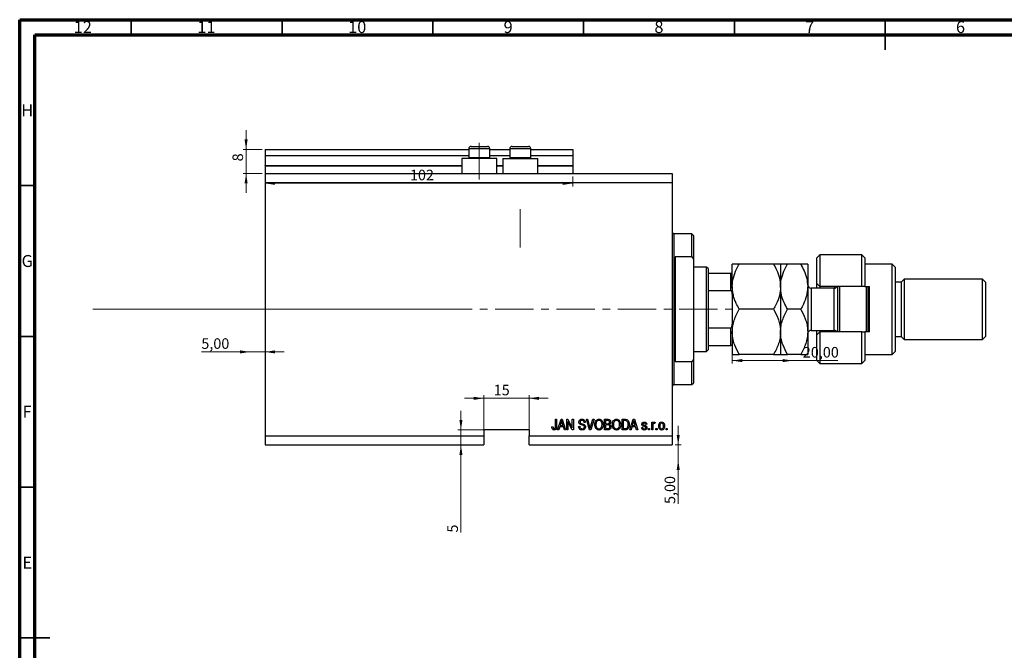
# Model space of a CAD drawing. Units: millimetres. Extents: x 15 to 635, y 5 to 415.
# Drawn here: x 15 to 341, y 206 to 415 of the extents above; entities that cross this region are included whole.
import ezdxf

# ---------------------------------------------------------------- set-up
doc = ezdxf.new("R2010")
doc.units = ezdxf.units.MM
doc.linetypes.add('CENTERX2', pattern=[20.32, 12.7, -2.54, 2.54, -2.54])
doc.styles.add('SLDTEXTSTYLE0', font='TXT', dxfattribs={"width": 0.75})
doc.dimstyles.new('SLDDIMSTYLE0', dxfattribs={"dimtxt": 3.5, "dimasz": 3.302, "dimexe": 0, "dimexo": 0.0625, "dimgap": 0.875, "dimtad": 1, "dimdec": 0, "dimrnd": 1e-09, "dimzin": 12, "dimdsep": 46, "dimtxsty": 'SLDTEXTSTYLE0', "dimsah": 1, "dimcen": 0.09, "dimadec": 0, "dimazin": 3, "dimtfac": 1, "dimtdec": 0, "dimtofl": 0, "dimtmove": 0, "dimatfit": 3, "dimfxl": 1, "dimfrac": 2, "dimtolj": 1, "dimtzin": 12, "dimarcsym": 0})
doc.dimstyles.new('SLDDIMSTYLE3', dxfattribs={"dimtxt": 3.5, "dimasz": 3.302, "dimexe": 0, "dimexo": 0.0625, "dimgap": 0.875, "dimtad": 1, "dimrnd": 1e-09, "dimzin": 12, "dimdsep": 46, "dimtxsty": 'SLDTEXTSTYLE0', "dimsah": 1, "dimcen": 0.09, "dimadec": 0, "dimazin": 3, "dimtfac": 1, "dimtmove": 0, "dimatfit": 0, "dimfxl": 1, "dimfrac": 2, "dimtolj": 1, "dimtzin": 12, "dimarcsym": 0})
doc.dimstyles.new('SLDDIMSTYLE4', dxfattribs={"dimtxt": 3.5, "dimasz": 3.302, "dimexe": 0, "dimexo": 0.0625, "dimgap": 0.875, "dimtad": 1, "dimrnd": 1e-09, "dimzin": 12, "dimdsep": 46, "dimtxsty": 'SLDTEXTSTYLE0', "dimsah": 1, "dimcen": 0.09, "dimadec": 0, "dimazin": 3, "dimtfac": 1, "dimtofl": 0, "dimtmove": 0, "dimatfit": 3, "dimfxl": 1, "dimfrac": 2, "dimtolj": 1, "dimtzin": 12, "dimarcsym": 0})
doc.dimstyles.new('SLDDIMSTYLE5', dxfattribs={"dimtxt": 3.5, "dimasz": 3.302, "dimexe": 0, "dimexo": 0.0625, "dimgap": 0.875, "dimtad": 1, "dimdec": 0, "dimrnd": 1e-09, "dimzin": 12, "dimdsep": 46, "dimtxsty": 'SLDTEXTSTYLE0', "dimsah": 1, "dimcen": 0.09, "dimadec": 0, "dimazin": 3, "dimtfac": 1, "dimtdec": 0, "dimtmove": 0, "dimatfit": 0, "dimfxl": 1, "dimfrac": 2, "dimtolj": 1, "dimtzin": 12, "dimarcsym": 0})

# ---------------------------------------------------------------- blocks, each defined once
blk = doc.blocks.new('_D_8')
at = {"color": 7, "linetype": 'Continuous', "lineweight": 0}
for p, q in [((233.35, 273.99), (233.35, 280.34)), ((232.38, 273.99), (234.35, 273.99)), ((233.35, 268.99), (233.35, 273.99)), ((233.35, 268.99), (233.35, 254.42))]:
    blk.add_line(p, q, dxfattribs=at)
at = {"color": 7, "linetype": 'Continuous', "lineweight": 18}
for points in [[(233.35, 273.99), (233.86, 277.29), (232.85, 277.29)], [(233.35, 268.99), (232.85, 265.69), (233.86, 265.69)]]:
    blk.add_solid(points, dxfattribs=at)
at = {"color": 7, "linetype": 'Continuous', "lineweight": 18, "insert": (228.84, 254.42), "char_height": 3.5, "attachment_point": 1, "rotation": 90, "style": 'SLDTEXTSTYLE0'}
blk.add_mtext('5,00', dxfattribs=at)
blk = doc.blocks.new('_D_9')
at = {"color": 7, "linetype": 'Continuous', "lineweight": 0}
for p, q in [((91.38, 304.84), (75.23, 304.84)), ((91.38, 304.84), (96.38, 304.84)), ((96.38, 304.84), (102.73, 304.84))]:
    blk.add_line(p, q, dxfattribs=at)
at = {"color": 7, "linetype": 'Continuous', "lineweight": 18}
for points in [[(91.38, 304.84), (88.08, 305.35), (88.08, 304.34)], [(96.38, 304.84), (99.68, 304.34), (99.68, 305.35)]]:
    blk.add_solid(points, dxfattribs=at)
at = {"color": 7, "linetype": 'Continuous', "lineweight": 18, "insert": (75.23, 309.36), "char_height": 3.5, "attachment_point": 1, "style": 'SLDTEXTSTYLE0'}
blk.add_mtext('5,00', dxfattribs=at)
blk = doc.blocks.new('_D_10')
at = {"color": 7, "linetype": 'Continuous', "lineweight": 0}
for p, q in [((251.28, 312.99), (251.28, 300.96)), ((271.28, 301.96), (251.28, 301.96)), ((271.28, 301.96), (286.31, 301.96))]:
    blk.add_line(p, q, dxfattribs=at)
at = {"color": 7, "linetype": 'Continuous', "lineweight": 18}
for points in [[(251.28, 301.96), (254.58, 301.45), (254.58, 302.47)], [(271.28, 301.96), (267.98, 302.47), (267.98, 301.45)]]:
    blk.add_solid(points, dxfattribs=at)
at = {"color": 7, "linetype": 'Continuous', "lineweight": 18, "insert": (274.67, 306.47), "char_height": 3.5, "attachment_point": 1, "style": 'SLDTEXTSTYLE0'}
blk.add_mtext('20,00', dxfattribs=at)
blk = doc.blocks.new('_D_11')
at = {"color": 7, "linetype": 'Continuous', "lineweight": 0}
for p, q in [((161.31, 278.99), (161.31, 285.34)), ((168.88, 278.99), (160.31, 278.99)), ((161.31, 278.99), (161.31, 273.99)), ((161.31, 273.99), (161.31, 244.94))]:
    blk.add_line(p, q, dxfattribs=at)
at = {"color": 7, "linetype": 'Continuous', "lineweight": 18}
for points in [[(161.31, 278.99), (161.82, 282.29), (160.8, 282.29)], [(161.31, 273.99), (160.8, 270.69), (161.82, 270.69)]]:
    blk.add_solid(points, dxfattribs=at)
at = {"color": 7, "linetype": 'Continuous', "lineweight": 18, "insert": (156.8, 244.94), "char_height": 3.5, "attachment_point": 1, "rotation": 90, "style": 'SLDTEXTSTYLE0'}
blk.add_mtext('5', dxfattribs=at)
blk = doc.blocks.new('_D_12')
at = {"color": 7, "linetype": 'Continuous', "lineweight": 0}
for p, q in [((168.88, 289.45), (162.53, 289.45)), ((168.88, 277.99), (168.88, 290.45)), ((168.88, 289.45), (183.88, 289.45)), ((183.88, 277.99), (183.88, 290.45)), ((183.88, 289.45), (190.23, 289.45))]:
    blk.add_line(p, q, dxfattribs=at)
at = {"color": 7, "linetype": 'Continuous', "lineweight": 18}
for points in [[(168.88, 289.45), (165.58, 289.96), (165.58, 288.94)], [(183.88, 289.45), (187.18, 288.94), (187.18, 289.96)]]:
    blk.add_solid(points, dxfattribs=at)
at = {"color": 7, "linetype": 'Continuous', "lineweight": 18, "insert": (172.18, 293.96), "char_height": 3.5, "attachment_point": 1, "style": 'SLDTEXTSTYLE0'}
blk.add_mtext('15', dxfattribs=at)
blk = doc.blocks.new('_D_13')
at = {"color": 7, "linetype": 'Continuous', "lineweight": 0}
for p, q in [((90.07, 371.99), (90.07, 378.34)), ((95.38, 371.99), (89.07, 371.99)), ((90.07, 363.99), (90.07, 371.99)), ((95.38, 363.99), (89.07, 363.99)), ((90.07, 363.99), (90.07, 357.64))]:
    blk.add_line(p, q, dxfattribs=at)
at = {"color": 7, "linetype": 'Continuous', "lineweight": 18}
for points in [[(90.07, 371.99), (90.58, 375.29), (89.56, 375.29)], [(90.07, 363.99), (89.56, 360.69), (90.58, 360.69)]]:
    blk.add_solid(points, dxfattribs=at)
at = {"color": 7, "linetype": 'Continuous', "lineweight": 18, "insert": (85.56, 368.03), "char_height": 3.5, "attachment_point": 1, "rotation": 90, "style": 'SLDTEXTSTYLE0'}
blk.add_mtext('8', dxfattribs=at)
blk = doc.blocks.new('_D_14')
at = {"color": 7, "linetype": 'Continuous', "lineweight": 0}
for p, q in [((96.38, 362.99), (96.38, 359.74)), ((198.38, 362.99), (198.38, 359.74)), ((198.38, 360.74), (96.38, 360.74))]:
    blk.add_line(p, q, dxfattribs=at)
at = {"color": 7, "linetype": 'Continuous', "lineweight": 18}
for points in [[(96.38, 360.74), (99.68, 360.23), (99.68, 361.24)], [(198.38, 360.74), (195.08, 361.24), (195.08, 360.23)]]:
    blk.add_solid(points, dxfattribs=at)
at = {"color": 7, "linetype": 'Continuous', "lineweight": 18, "insert": (144.4, 365.25), "char_height": 3.5, "attachment_point": 1, "style": 'SLDTEXTSTYLE0'}
blk.add_mtext('102', dxfattribs=at)

msp = doc.modelspace()

# ---------------------------------------------------------------- linework, layer by layer
at = {"color": 7, "linetype": 'Continuous', "lineweight": 70}
for p, q in [((15, 5), (15, 415)), ((15, 415), (589, 415)), ((20, 10), (20, 410)), ((20, 410), (584, 410))]:
    msp.add_line(p, q, dxfattribs=at)
at = {"color": 7, "linetype": 'Continuous', "lineweight": 35}
for p, q in [((52, 410), (52, 415)), ((102, 410), (102, 415)), ((152, 410), (152, 415)), ((202, 410), (202, 415)), ((252, 410), (252, 415)), ((302, 415), (302, 405)), ((302, 410), (302, 415)), ((20, 360), (15, 360)), ((20, 310), (15, 310)), ((20, 260), (15, 260)), ((15, 210), (25, 210)), ((20, 210), (15, 210))]:
    msp.add_line(p, q, dxfattribs=at)
at = {"color": 7, "linetype": 'Continuous', "lineweight": 25}
for p, q in [((163.879, 372.188), (163.879, 369.328)), ((164.679, 372.988), (166.029, 372.988)), ((166.029, 372.988), (170.079, 372.988)), ((170.879, 369.328), (170.879, 372.188)), ((177.479, 372.188), (177.479, 369.328)), ((178.279, 372.988), (179.629, 372.988)), ((179.629, 372.988), (183.679, 372.988)), ((184.479, 369.328), (184.479, 372.188)), ((96.379, 371.988), (163.879, 371.988)), ((96.379, 371.988), (96.379, 369.988)), ((96.379, 369.988), (163.879, 369.988)), ((96.379, 369.988), (96.379, 366.688)), ((161.579, 368.988), (161.579, 363.988)), ((167.379, 368.988), (161.579, 368.988)), ((163.879, 369.328), (164.219, 368.988)), ((163.879, 369.328), (165.629, 369.328)), ((165.629, 369.328), (170.879, 369.328)), ((173.179, 368.988), (167.379, 368.988)), ((170.539, 368.988), (170.879, 369.328)), ((170.879, 371.988), (177.479, 371.988)), ((170.879, 369.988), (177.479, 369.988)), ((173.179, 363.988), (173.179, 368.988)), ((175.179, 368.988), (175.179, 363.988)), ((175.179, 368.988), (180.979, 368.988)), ((177.479, 369.328), (177.819, 368.988)), ((177.479, 369.328), (179.229, 369.328)), ((179.229, 369.328), (184.479, 369.328)), ((180.979, 368.988), (186.779, 368.988)), ((184.139, 368.988), (184.479, 369.328)), ((184.479, 371.988), (198.379, 371.988)), ((184.479, 369.988), (198.379, 369.988)), ((186.779, 363.988), (186.779, 368.988)), ((198.379, 371.988), (198.379, 369.988)), ((198.379, 369.988), (198.379, 366.688)), ((96.379, 366.488), (96.379, 366.688)), ((96.379, 366.488), (96.379, 363.988)), ((96.379, 366.488), (161.579, 366.488)), ((173.179, 366.488), (175.179, 366.488)), ((186.779, 366.488), (198.379, 366.488)), ((198.379, 366.488), (198.379, 366.688)), ((198.379, 366.488), (198.379, 363.988)), ((96.379, 363.988), (231.379, 363.988)), ((96.379, 363.988), (96.379, 360.988)), ((231.379, 363.988), (231.379, 360.988)), ((96.379, 360.988), (96.379, 276.988)), ((96.379, 360.988), (231.379, 360.988)), ((231.379, 360.988), (231.379, 276.988)), ((237.879, 343.988), (231.879, 343.988)), ((238.379, 343.488), (237.879, 343.988)), ((237.879, 336.337), (237.879, 343.988)), ((238.379, 343.488), (238.379, 335.608)), ((232.379, 336.337), (232.379, 301.638)), ((237.879, 336.337), (232.379, 336.337)), ((237.879, 336.337), (238.379, 335.608)), ((280.279, 336.988), (279.279, 335.988)), ((294.279, 336.988), (280.279, 336.988)), ((280.279, 336.988), (280.279, 326.488)), ((295.279, 335.988), (294.279, 336.988)), ((294.279, 326.488), (294.279, 336.988)), ((238.379, 335.608), (238.379, 302.367)), ((251.279, 326.488), (251.279, 333.988)), ((264.958, 333.988), (253.599, 333.988)), ((267.279, 333.988), (267.279, 326.488)), ((273.958, 333.988), (269.599, 333.988)), ((276.279, 333.988), (276.279, 326.488)), ((279.279, 327.488), (279.279, 335.988)), ((295.279, 335.988), (295.279, 326.488)), ((304.279, 333.988), (295.279, 333.988)), ((305.279, 332.988), (304.279, 333.988)), ((304.279, 303.988), (304.279, 333.988)), ((242.779, 332.988), (238.379, 332.988)), ((243.279, 332.488), (242.779, 332.988)), ((242.779, 304.988), (242.779, 332.988)), ((243.279, 332.488), (243.279, 330.988)), ((243.279, 330.988), (243.279, 325.172)), ((243.279, 330.988), (250.779, 330.988)), ((250.779, 325.172), (250.779, 330.988)), ((305.279, 332.988), (305.279, 304.988)), ((251.279, 326.488), (251.279, 311.488)), ((267.279, 326.488), (267.279, 311.488)), ((276.279, 326.488), (276.279, 311.488)), ((279.279, 327.488), (280.279, 326.488)), ((279.279, 325.988), (279.279, 327.488)), ((294.279, 326.488), (280.279, 326.488)), ((280.279, 326.488), (280.279, 325.988)), ((285.279, 326.004), (285.279, 326.488)), ((286.279, 311.488), (286.279, 326.488)), ((286.779, 326.488), (286.779, 311.488)), ((295.279, 326.488), (294.279, 326.488)), ((295.279, 326.488), (296.779, 326.488)), ((295.779, 311.488), (295.779, 326.488)), ((296.279, 326.488), (296.279, 311.488)), ((296.779, 311.488), (296.779, 326.488)), ((307.279, 327.988), (305.279, 327.988)), ((308.279, 328.988), (307.279, 327.988)), ((307.279, 327.988), (307.279, 309.988)), ((334.279, 328.988), (308.279, 328.988)), ((308.279, 328.988), (308.279, 308.988)), ((335.279, 327.988), (334.279, 328.988)), ((334.279, 308.988), (334.279, 328.988)), ((335.279, 327.988), (335.279, 309.988)), ((243.279, 325.172), (243.279, 312.803)), ((243.279, 325.172), (250.779, 325.172)), ((285.079, 325.988), (277.479, 325.988)), ((264.958, 318.988), (253.599, 318.988)), ((273.958, 318.988), (269.599, 318.988)), ((243.279, 312.803), (243.279, 306.988)), ((243.279, 312.803), (250.779, 312.803)), ((250.779, 306.988), (250.779, 312.803)), ((251.279, 311.488), (251.279, 303.988)), ((267.279, 311.488), (267.279, 303.988)), ((276.279, 311.488), (276.279, 303.988)), ((277.479, 311.988), (285.079, 311.988)), ((279.279, 310.488), (279.279, 311.988)), ((280.279, 311.488), (279.279, 310.488)), ((279.279, 301.988), (279.279, 310.488)), ((280.279, 311.988), (280.279, 311.488)), ((280.279, 311.488), (280.279, 300.988)), ((294.279, 311.488), (280.279, 311.488)), ((285.279, 311.488), (285.279, 311.971)), ((294.279, 300.988), (294.279, 311.488)), ((294.279, 311.488), (295.279, 311.488)), ((295.279, 311.488), (295.279, 301.988)), ((296.779, 311.488), (295.279, 311.488)), ((243.279, 306.988), (243.279, 305.488)), ((243.279, 306.988), (250.779, 306.988)), ((305.279, 309.988), (307.279, 309.988)), ((307.279, 309.988), (308.279, 308.988)), ((308.279, 308.988), (334.279, 308.988)), ((334.279, 308.988), (335.279, 309.988)), ((238.379, 304.988), (242.779, 304.988)), ((242.779, 304.988), (243.279, 305.488)), ((264.958, 303.988), (253.599, 303.988)), ((273.958, 303.988), (269.599, 303.988)), ((295.279, 303.988), (304.279, 303.988)), ((304.279, 303.988), (305.279, 304.988)), ((232.379, 301.638), (237.879, 301.638)), ((238.379, 302.367), (237.879, 301.638)), ((237.879, 293.988), (237.879, 301.638)), ((238.379, 302.367), (238.379, 294.488)), ((279.279, 301.988), (280.279, 300.988)), ((280.279, 300.988), (294.279, 300.988)), ((294.279, 300.988), (295.279, 301.988)), ((231.879, 293.988), (237.879, 293.988)), ((237.879, 293.988), (238.379, 294.488)), ((192.652, 282.488), (193.015, 282.488)), ((192.652, 280.084), (192.652, 282.488)), ((193.015, 282.488), (193.015, 280.112)), ((193.379, 278.988), (194.497, 282.488)), ((194.512, 281.461), (194.182, 280.442)), ((194.497, 282.488), (194.851, 282.488)), ((194.851, 282.488), (195.97, 278.988)), ((195.166, 280.442), (194.873, 281.404)), ((196.379, 282.488), (196.766, 282.488)), ((196.379, 278.988), (196.379, 282.488)), ((198.217, 278.988), (196.743, 281.774)), ((196.743, 281.774), (196.743, 278.988)), ((196.766, 282.488), (198.243, 279.698)), ((198.243, 282.488), (198.606, 282.488)), ((198.243, 279.698), (198.243, 282.488)), ((198.606, 282.488), (198.606, 278.988)), ((202.515, 281.488), (202.152, 281.442)), ((202.914, 282.488), (203.288, 282.488)), ((203.961, 278.988), (202.914, 282.488)), ((203.288, 282.488), (203.988, 279.949)), ((204.282, 279.949), (205.061, 282.488)), ((205.439, 282.488), (204.336, 278.988)), ((205.061, 282.488), (205.439, 282.488)), ((208.924, 282.488), (210.01, 282.488)), ((208.924, 278.988), (208.924, 282.488)), ((209.883, 282.079), (209.288, 282.079)), ((209.288, 282.079), (209.288, 281.033)), ((209.288, 281.033), (209.93, 281.033)), ((214.743, 282.488), (215.729, 282.488)), ((214.743, 278.988), (214.743, 282.488)), ((215.106, 282.079), (215.106, 279.397)), ((215.721, 282.079), (215.106, 282.079)), ((217.333, 278.988), (218.451, 282.488)), ((218.466, 281.461), (218.137, 280.442)), ((218.451, 282.488), (218.806, 282.488)), ((218.806, 282.488), (219.924, 278.988)), ((219.12, 280.442), (218.828, 281.404)), ((222.924, 280.851), (222.561, 280.806)), ((224.561, 281.533), (224.924, 281.533)), ((224.561, 278.988), (224.561, 281.533)), ((224.924, 281.533), (224.924, 281.127)), ((225.697, 281.442), (225.561, 281.079)), ((183.879, 278.988), (168.879, 278.988)), ((168.879, 278.988), (168.879, 276.988)), ((183.879, 278.988), (183.879, 276.988)), ((191.47, 280.033), (191.833, 280.079)), ((193.757, 278.988), (193.379, 278.988)), ((194.063, 280.033), (193.757, 278.988)), ((195.286, 280.033), (194.063, 280.033)), ((194.182, 280.442), (195.166, 280.442)), ((195.592, 278.988), (195.286, 280.033)), ((195.97, 278.988), (195.592, 278.988)), ((196.743, 278.988), (196.379, 278.988)), ((198.606, 278.988), (198.217, 278.988)), ((200.333, 280.124), (200.697, 280.169)), ((204.336, 278.988), (203.961, 278.988)), ((210.002, 278.988), (208.924, 278.988)), ((209.288, 280.624), (209.288, 279.397)), ((209.958, 280.624), (209.288, 280.624)), ((209.288, 279.397), (210.01, 279.397)), ((215.774, 278.988), (214.743, 278.988)), ((215.106, 279.397), (215.73, 279.397)), ((217.712, 278.988), (217.333, 278.988)), ((218.017, 280.033), (217.712, 278.988)), ((219.24, 280.033), (218.017, 280.033)), ((218.137, 280.442), (219.12, 280.442)), ((219.547, 278.988), (219.24, 280.033)), ((219.924, 278.988), (219.547, 278.988)), ((221.243, 279.76), (221.606, 279.806)), ((223.515, 279.488), (223.879, 279.488)), ((223.515, 278.988), (223.515, 279.488)), ((223.879, 278.988), (223.515, 278.988)), ((223.879, 279.488), (223.879, 278.988)), ((224.924, 278.988), (224.561, 278.988)), ((224.924, 280.307), (224.924, 278.988)), ((225.97, 279.488), (226.333, 279.488)), ((225.97, 278.988), (225.97, 279.488)), ((226.333, 278.988), (225.97, 278.988)), ((226.333, 279.488), (226.333, 278.988)), ((229.333, 279.488), (229.697, 279.488)), ((229.333, 278.988), (229.333, 279.488)), ((229.697, 278.988), (229.333, 278.988)), ((229.697, 279.488), (229.697, 278.988)), ((96.379, 276.988), (168.879, 276.988)), ((96.379, 276.988), (96.379, 273.988)), ((168.879, 276.988), (168.879, 273.988)), ((183.879, 276.988), (231.379, 276.988)), ((183.879, 273.988), (183.879, 276.988)), ((231.379, 276.988), (231.379, 273.988)), ((96.379, 273.988), (168.879, 273.988)), ((183.879, 273.988), (231.379, 273.988))]:
    msp.add_line(p, q, dxfattribs=at)
at = {"color": 8, "linetype": 'Continuous', "lineweight": 25}
for p, q in [((165.629, 372.188), (163.879, 372.188)), ((170.879, 372.188), (165.629, 372.188)), ((179.229, 372.188), (177.479, 372.188)), ((184.479, 372.188), (179.229, 372.188)), ((96.379, 366.688), (161.579, 366.688)), ((173.179, 366.688), (175.179, 366.688)), ((186.779, 366.688), (198.379, 366.688)), ((231.879, 343.988), (231.879, 318.988)), ((277.479, 325.988), (277.479, 311.988)), ((285.079, 311.988), (285.079, 325.988)), ((231.879, 318.988), (231.879, 293.988))]:
    msp.add_line(p, q, dxfattribs=at)
at = {"color": 7, "linetype": 'CENTERX2', "lineweight": 18}
for p, q in [((167.379, 361.988), (167.379, 374.188)), ((180.979, 339.488), (180.979, 352.196)), ((39.3, 318.988), (155.3, 319.026)), ((152.379, 318.988), (253.306, 318.988))]:
    msp.add_line(p, q, dxfattribs=at)
at = {"color": 7, "linetype": 'Continuous', "lineweight": 18}
msp.add_line((39.3, 318.988), (143.458, 318.988), dxfattribs=at)
at = {"color": 7, "linetype": 'Continuous', "lineweight": 25}
for centre, radius, start, end in [((164.679, 372.188), 0.8, 90, 180), ((170.079, 372.188), 0.8, 0, 90), ((178.279, 372.188), 0.8, 90, 180), ((183.679, 372.188), 0.8, 0, 90), ((231.879, 344.488), 0.5, 180, 270), ((277.479, 327.188), 1.2, 180, 270), ((285.079, 327.188), 1.2, 270, 324.31467), ((277.479, 310.788), 1.2, 90, 180), ((285.079, 310.788), 1.2, 35.68533, 90), ((231.879, 293.488), 0.5, 90, 180)]:
    msp.add_arc(centre, radius, start, end, dxfattribs=at)
for points, knots in [([(251.279, 326.488), (251.279, 326.529), (251.283, 327.524), (251.571, 329.512), (252.49, 331.967), (253.291, 333.426), (253.599, 333.988)], [0, 0, 0, 0, 0.0157718, 0.3813025, 0.7615504, 1, 1, 1, 1]), ([(253.599, 333.988), (253.054, 333.988), (252.227, 333.988), (251.56, 333.988), (251.309, 333.988), (251.287, 333.988), (251.279, 333.988)], [0, 0, 0, 0, 0.4320447, 0.6543481, 0.8796518, 1, 1, 1, 1]), ([(264.958, 333.988), (265.309, 333.341), (266.117, 331.852), (267.058, 329.348), (267.204, 327.452), (267.279, 326.488)], [0, 0, 0, 0, 0.27385189, 0.63099265, 1, 1, 1, 1]), ([(267.279, 333.988), (267.246, 333.988), (267.179, 333.988), (266.662, 333.988), (265.923, 333.988), (265.281, 333.988), (264.958, 333.988)], [0, 0, 0, 0, 0.2495773, 0.5043628, 0.7510463, 1, 1, 1, 1]), ([(267.279, 326.488), (267.28, 326.579), (267.288, 327.599), (267.596, 329.581), (268.501, 331.987), (269.289, 333.423), (269.599, 333.988)], [0, 0, 0, 0, 0.034962, 0.3909298, 0.7602862, 1, 1, 1, 1]), ([(269.599, 333.988), (269.054, 333.988), (268.227, 333.988), (267.56, 333.988), (267.309, 333.988), (267.287, 333.988), (267.279, 333.988)], [0, 0, 0, 0, 0.4320447, 0.6543481, 0.8796518, 1, 1, 1, 1]), ([(273.958, 333.988), (274.356, 333.249), (275.185, 331.71), (276.081, 329.196), (276.212, 327.4), (276.279, 326.488)], [0, 0, 0, 0, 0.3121831, 0.6508713, 1, 1, 1, 1]), ([(276.279, 333.988), (276.246, 333.988), (276.179, 333.988), (275.662, 333.988), (274.923, 333.988), (274.281, 333.988), (273.958, 333.988)], [0, 0, 0, 0, 0.2495773, 0.5043628, 0.7510463, 1, 1, 1, 1]), ([(250.779, 330.988), (250.807, 330.988), (250.869, 330.988), (250.969, 330.988), (251.092, 330.988), (251.249, 330.988), (251.267, 330.988), (251.279, 330.988)], [0, 0, 0, 0, 0.0601535, 0.1340692, 0.2500205, 0.473051, 1, 1, 1, 1]), ([(253.599, 318.988), (253.246, 319.634), (252.663, 320.701), (252.032, 322.257), (251.614, 323.623), (251.333, 325.038), (251.297, 326.003), (251.279, 326.488)], [0, 0, 0, 0, 0.273628, 0.4516471, 0.6307679, 0.8143589, 1, 1, 1, 1]), ([(267.279, 326.488), (267.279, 326.447), (267.275, 325.452), (266.987, 323.463), (266.068, 321.008), (265.267, 319.55), (264.958, 318.988)], [0, 0, 0, 0, 0.0157718, 0.3813025, 0.7615504, 1, 1, 1, 1]), ([(269.599, 318.988), (269.202, 319.726), (268.373, 321.265), (267.477, 323.779), (267.346, 325.576), (267.279, 326.488)], [0, 0, 0, 0, 0.3121831, 0.6508713, 1, 1, 1, 1]), ([(276.279, 326.488), (276.278, 326.396), (276.27, 325.376), (275.961, 323.394), (275.057, 320.989), (274.269, 319.553), (273.958, 318.988)], [0, 0, 0, 0, 0.034962, 0.3909298, 0.7602862, 1, 1, 1, 1]), ([(251.279, 323.988), (251.268, 324.21), (251.255, 324.504), (251.131, 324.868), (251.03, 325.044), (250.904, 325.144), (250.83, 325.17), (250.788, 325.172), (250.779, 325.172)], [0, 0, 0, 0, 0.4799499, 0.6340774, 0.8347924, 0.9075511, 0.9810151, 1, 1, 1, 1]), ([(251.279, 311.488), (251.312, 312.14), (251.379, 313.458), (251.896, 315.376), (252.634, 317.231), (253.277, 318.4), (253.599, 318.988)], [0, 0, 0, 0, 0.2495773, 0.5043628, 0.7510463, 1, 1, 1, 1]), ([(264.958, 318.988), (265.504, 317.96), (266.33, 316.404), (266.998, 314.176), (267.248, 312.704), (267.271, 311.802), (267.279, 311.488)], [0, 0, 0, 0, 0.4320447, 0.6543481, 0.8796518, 1, 1, 1, 1]), ([(267.279, 311.488), (267.312, 312.14), (267.379, 313.458), (267.896, 315.376), (268.634, 317.231), (269.277, 318.4), (269.599, 318.988)], [0, 0, 0, 0, 0.2495773, 0.5043628, 0.7510463, 1, 1, 1, 1]), ([(273.958, 318.988), (274.504, 317.96), (275.33, 316.404), (275.998, 314.176), (276.248, 312.704), (276.271, 311.802), (276.279, 311.488)], [0, 0, 0, 0, 0.4320447, 0.6543481, 0.8796518, 1, 1, 1, 1]), ([(250.779, 312.803), (250.807, 312.806), (250.869, 312.813), (250.969, 312.876), (251.092, 313.022), (251.249, 313.396), (251.267, 313.744), (251.279, 313.988)], [0, 0, 0, 0, 0.0601535, 0.1340692, 0.2500205, 0.473051, 1, 1, 1, 1]), ([(253.599, 303.988), (253.054, 305.015), (252.227, 306.571), (251.56, 308.799), (251.309, 310.271), (251.287, 311.173), (251.279, 311.488)], [0, 0, 0, 0, 0.4320447, 0.6543481, 0.8796518, 1, 1, 1, 1]), ([(267.279, 311.488), (267.246, 310.835), (267.179, 309.518), (266.662, 307.599), (265.923, 305.744), (265.281, 304.575), (264.958, 303.988)], [0, 0, 0, 0, 0.2495773, 0.5043628, 0.7510463, 1, 1, 1, 1]), ([(269.599, 303.988), (269.054, 305.015), (268.227, 306.571), (267.56, 308.799), (267.309, 310.271), (267.287, 311.173), (267.279, 311.488)], [0, 0, 0, 0, 0.4320447, 0.6543481, 0.8796518, 1, 1, 1, 1]), ([(276.279, 311.488), (276.246, 310.835), (276.179, 309.518), (275.662, 307.599), (274.923, 305.744), (274.281, 304.575), (273.958, 303.988)], [0, 0, 0, 0, 0.2495773, 0.5043628, 0.7510463, 1, 1, 1, 1]), ([(251.279, 306.988), (251.268, 306.988), (251.255, 306.988), (251.131, 306.988), (251.03, 306.988), (250.904, 306.988), (250.83, 306.988), (250.788, 306.988), (250.779, 306.988)], [0, 0, 0, 0, 0.4799499, 0.6340774, 0.8347924, 0.9075511, 0.9810151, 1, 1, 1, 1]), ([(251.279, 303.988), (251.312, 303.988), (251.379, 303.988), (251.896, 303.988), (252.634, 303.988), (253.277, 303.988), (253.599, 303.988)], [0, 0, 0, 0, 0.2495773, 0.5043628, 0.7510463, 1, 1, 1, 1]), ([(264.958, 303.988), (265.504, 303.988), (266.33, 303.988), (266.998, 303.988), (267.248, 303.988), (267.271, 303.988), (267.279, 303.988)], [0, 0, 0, 0, 0.4320447, 0.6543481, 0.8796518, 1, 1, 1, 1]), ([(267.279, 303.988), (267.312, 303.988), (267.379, 303.988), (267.896, 303.988), (268.634, 303.988), (269.277, 303.988), (269.599, 303.988)], [0, 0, 0, 0, 0.2495773, 0.5043628, 0.7510463, 1, 1, 1, 1]), ([(273.958, 303.988), (274.504, 303.988), (275.33, 303.988), (275.998, 303.988), (276.248, 303.988), (276.271, 303.988), (276.279, 303.988)], [0, 0, 0, 0, 0.4320447, 0.6543481, 0.8796518, 1, 1, 1, 1]), ([(194.674, 282.123), (194.65, 281.998), (194.607, 281.774), (194.541, 281.557), (194.512, 281.461)], [0, 0, 0, 0, 0.55998945, 1, 1, 1, 1]), ([(194.873, 281.404), (194.833, 281.537), (194.761, 281.776), (194.701, 282.017), (194.674, 282.123)], [0, 0, 0, 0, 0.5600122, 1, 1, 1, 1]), ([(200.424, 281.574), (200.439, 281.722), (200.47, 282.017), (200.747, 282.345), (201.093, 282.513), (201.324, 282.526), (201.44, 282.533)], [0, 0, 0, 0, 0.2796966, 0.5588536, 0.7791302, 1, 1, 1, 1]), ([(201.368, 280.613), (201.236, 280.65), (200.971, 280.724), (200.64, 280.935), (200.451, 281.249), (200.433, 281.466), (200.424, 281.574)], [0, 0, 0, 0, 0.2811422, 0.5600561, 0.7798619, 1, 1, 1, 1]), ([(201.452, 282.124), (201.36, 282.119), (201.177, 282.11), (200.945, 281.983), (200.808, 281.782), (200.795, 281.638), (200.788, 281.566)], [0, 0, 0, 0, 0.28092881, 0.55997662, 0.77975242, 1, 1, 1, 1]), ([(200.788, 281.566), (200.791, 281.493), (200.797, 281.364), (200.87, 281.257), (200.902, 281.211)], [0, 0, 0, 0, 0.56037359, 1, 1, 1, 1]), ([(200.902, 281.211), (200.999, 281.151), (201.173, 281.044), (201.371, 280.998), (201.458, 280.978)], [0, 0, 0, 0, 0.557866, 1, 1, 1, 1]), ([(201.44, 282.533), (201.598, 282.52), (201.914, 282.494), (202.286, 282.224), (202.48, 281.859), (202.504, 281.611), (202.515, 281.488)], [0, 0, 0, 0, 0.2801553, 0.5590638, 0.7792847, 1, 1, 1, 1]), ([(202.152, 281.442), (202.138, 281.545), (202.112, 281.749), (201.94, 281.995), (201.694, 282.111), (201.533, 282.12), (201.452, 282.124)], [0, 0, 0, 0, 0.2807568, 0.5592998, 0.7792108, 1, 1, 1, 1]), ([(201.458, 280.978), (201.574, 280.95), (201.78, 280.902), (201.979, 280.829), (202.066, 280.797)], [0, 0, 0, 0, 0.5601301, 1, 1, 1, 1]), ([(202.066, 280.797), (202.154, 280.751), (202.329, 280.658), (202.56, 280.374), (202.589, 280.118), (202.606, 279.961)], [0, 0, 0, 0, 0.2809661, 0.5614008, 1, 1, 1, 1]), ([(205.697, 280.691), (205.708, 280.934), (205.731, 281.417), (206.024, 282.041), (206.514, 282.463), (206.895, 282.51), (207.086, 282.533)], [0, 0, 0, 0, 0.2811022, 0.5606668, 0.7804755, 1, 1, 1, 1]), ([(207.088, 282.124), (206.922, 282.1), (206.588, 282.053), (206.23, 281.664), (206.078, 281.184), (206.067, 280.852), (206.061, 280.686)], [0, 0, 0, 0, 0.2488375, 0.4980746, 0.7486038, 1, 1, 1, 1]), ([(207.086, 282.533), (207.244, 282.516), (207.561, 282.483), (207.965, 282.21), (208.382, 281.65), (208.434, 281.112), (208.47, 280.734)], [0, 0, 0, 0, 0.186969, 0.3740069, 0.5612633, 1, 1, 1, 1]), ([(207.954, 281.536), (207.905, 281.627), (207.806, 281.809), (207.515, 282.054), (207.25, 282.098), (207.088, 282.124)], [0, 0, 0, 0, 0.2810714, 0.5621124, 1, 1, 1, 1]), ([(208.106, 280.745), (208.1, 280.897), (208.089, 281.169), (207.995, 281.424), (207.954, 281.536)], [0, 0, 0, 0, 0.55994383, 1, 1, 1, 1]), ([(210.606, 281.55), (210.602, 281.615), (210.595, 281.745), (210.505, 281.925), (210.265, 282.093), (210.041, 282.085), (209.883, 282.079)], [0, 0, 0, 0, 0.1872168, 0.3738577, 0.5596918, 1, 1, 1, 1]), ([(209.93, 281.033), (209.998, 281.033), (210.118, 281.033), (210.236, 281.056), (210.288, 281.066)], [0, 0, 0, 0, 0.5603258, 1, 1, 1, 1]), ([(210.01, 282.488), (210.149, 282.483), (210.426, 282.473), (210.758, 282.246), (210.939, 281.933), (210.96, 281.716), (210.97, 281.608)], [0, 0, 0, 0, 0.2808006, 0.5589677, 0.7794648, 1, 1, 1, 1]), ([(210.288, 281.066), (210.342, 281.089), (210.45, 281.135), (210.588, 281.305), (210.599, 281.457), (210.606, 281.55)], [0, 0, 0, 0, 0.2806462, 0.5605609, 1, 1, 1, 1]), ([(210.97, 281.608), (210.949, 281.441), (210.912, 281.143), (210.681, 280.956), (210.579, 280.874)], [0, 0, 0, 0, 0.5592413, 1, 1, 1, 1]), ([(210.579, 280.874), (210.665, 280.826), (210.836, 280.729), (211.027, 280.421), (211.048, 280.169), (211.061, 280.015)], [0, 0, 0, 0, 0.2798669, 0.5602377, 1, 1, 1, 1]), ([(211.515, 280.691), (211.527, 280.934), (211.549, 281.417), (211.843, 282.041), (212.332, 282.463), (212.713, 282.51), (212.904, 282.533)], [0, 0, 0, 0, 0.2811022, 0.5606668, 0.7804755, 1, 1, 1, 1]), ([(212.907, 282.124), (212.74, 282.1), (212.406, 282.053), (212.048, 281.664), (211.897, 281.184), (211.885, 280.852), (211.879, 280.686)], [0, 0, 0, 0, 0.2488375, 0.4980746, 0.7486038, 1, 1, 1, 1]), ([(212.904, 282.533), (213.062, 282.516), (213.379, 282.483), (213.784, 282.21), (214.2, 281.65), (214.252, 281.112), (214.288, 280.734)], [0, 0, 0, 0, 0.186969, 0.3740069, 0.5612633, 1, 1, 1, 1]), ([(213.772, 281.536), (213.723, 281.627), (213.624, 281.809), (213.333, 282.054), (213.068, 282.098), (212.907, 282.124)], [0, 0, 0, 0, 0.2810714, 0.5621124, 1, 1, 1, 1]), ([(213.924, 280.745), (213.918, 280.897), (213.907, 281.169), (213.814, 281.424), (213.772, 281.536)], [0, 0, 0, 0, 0.5599438, 1, 1, 1, 1]), ([(216.216, 282.009), (216.125, 282.034), (215.963, 282.078), (215.795, 282.078), (215.721, 282.079)], [0, 0, 0, 0, 0.5590458, 1, 1, 1, 1]), ([(215.729, 282.488), (215.834, 282.487), (216.023, 282.486), (216.205, 282.442), (216.286, 282.423)], [0, 0, 0, 0, 0.5603093, 1, 1, 1, 1]), ([(216.743, 280.762), (216.729, 281.03), (216.711, 281.404), (216.479, 281.834), (216.303, 281.951), (216.216, 282.009)], [0, 0, 0, 0, 0.5599552, 0.7806403, 1, 1, 1, 1]), ([(216.286, 282.423), (216.447, 282.33), (216.772, 282.143), (217.058, 281.518), (217.088, 281.046), (217.106, 280.757)], [0, 0, 0, 0, 0.2781954, 0.558779, 1, 1, 1, 1]), ([(218.629, 282.123), (218.605, 281.998), (218.561, 281.774), (218.495, 281.557), (218.466, 281.461)], [0, 0, 0, 0, 0.5599894, 1, 1, 1, 1]), ([(218.828, 281.404), (218.787, 281.537), (218.715, 281.776), (218.655, 282.017), (218.629, 282.123)], [0, 0, 0, 0, 0.5600122, 1, 1, 1, 1]), ([(221.288, 280.853), (221.3, 280.968), (221.325, 281.198), (221.551, 281.448), (221.825, 281.564), (222.005, 281.574), (222.095, 281.579)], [0, 0, 0, 0, 0.2795324, 0.5585269, 0.7789793, 1, 1, 1, 1]), ([(222.18, 280.072), (222.065, 280.108), (221.836, 280.179), (221.52, 280.311), (221.319, 280.567), (221.298, 280.757), (221.288, 280.853)], [0, 0, 0, 0, 0.2812658, 0.5612303, 0.7804514, 1, 1, 1, 1]), ([(222.108, 281.215), (222.003, 281.21), (221.845, 281.202), (221.676, 281.06), (221.66, 280.956), (221.652, 280.904)], [0, 0, 0, 0, 0.5003373, 0.7505618, 1, 1, 1, 1]), ([(221.652, 280.904), (221.658, 280.856), (221.671, 280.77), (221.737, 280.716), (221.767, 280.692)], [0, 0, 0, 0, 0.5585472, 1, 1, 1, 1]), ([(222.095, 281.579), (222.21, 281.57), (222.439, 281.552), (222.728, 281.381), (222.879, 281.119), (222.909, 280.941), (222.924, 280.851)], [0, 0, 0, 0, 0.2803357, 0.5595391, 0.7791125, 1, 1, 1, 1]), ([(222.561, 280.806), (222.55, 280.869), (222.527, 280.995), (222.412, 281.141), (222.258, 281.207), (222.158, 281.212), (222.108, 281.215)], [0, 0, 0, 0, 0.28043676, 0.55914685, 0.77931345, 1, 1, 1, 1]), ([(224.924, 281.127), (224.972, 281.242), (225.039, 281.401), (225.207, 281.558), (225.305, 281.572), (225.354, 281.579)], [0, 0, 0, 0, 0.5609764, 0.7808034, 1, 1, 1, 1]), ([(224.989, 280.827), (224.968, 280.731), (224.931, 280.56), (224.926, 280.384), (224.924, 280.307)], [0, 0, 0, 0, 0.5598847, 1, 1, 1, 1]), ([(225.314, 281.124), (225.27, 281.118), (225.182, 281.105), (225.054, 281), (225.014, 280.893), (224.989, 280.827)], [0, 0, 0, 0, 0.27988883, 0.56035138, 1, 1, 1, 1]), ([(225.561, 281.079), (225.516, 281.093), (225.435, 281.118), (225.351, 281.122), (225.314, 281.124)], [0, 0, 0, 0, 0.5599796, 1, 1, 1, 1]), ([(225.354, 281.579), (225.424, 281.568), (225.55, 281.55), (225.652, 281.475), (225.697, 281.442)], [0, 0, 0, 0, 0.5588159, 1, 1, 1, 1]), ([(226.879, 280.26), (226.886, 280.433), (226.901, 280.778), (227.097, 281.229), (227.448, 281.53), (227.72, 281.562), (227.856, 281.579)], [0, 0, 0, 0, 0.2811914, 0.560699, 0.7804386, 1, 1, 1, 1]), ([(227.847, 281.215), (227.794, 281.21), (227.689, 281.201), (227.503, 281.096), (227.269, 280.796), (227.253, 280.476), (227.243, 280.262)], [0, 0, 0, 0, 0.1253922, 0.2507987, 0.5006589, 1, 1, 1, 1]), ([(228.47, 280.262), (228.459, 280.479), (228.443, 280.804), (228.198, 281.103), (228.006, 281.202), (227.9, 281.211), (227.847, 281.215)], [0, 0, 0, 0, 0.4993055, 0.749003, 0.8744694, 1, 1, 1, 1]), ([(227.856, 281.579), (227.97, 281.567), (228.197, 281.545), (228.484, 281.346), (228.787, 280.947), (228.814, 280.559), (228.833, 280.287)], [0, 0, 0, 0, 0.18691824, 0.3738078, 0.56097813, 1, 1, 1, 1]), ([(191.678, 279.189), (191.605, 279.339), (191.476, 279.606), (191.472, 279.902), (191.47, 280.033)], [0, 0, 0, 0, 0.5581331, 1, 1, 1, 1]), ([(192.225, 278.942), (192.105, 278.951), (191.89, 278.968), (191.743, 279.122), (191.678, 279.189)], [0, 0, 0, 0, 0.5602222, 1, 1, 1, 1]), ([(191.833, 280.079), (191.841, 279.922), (191.85, 279.726), (191.942, 279.508), (192.02, 279.42), (192.124, 279.361), (192.202, 279.354), (192.241, 279.351)], [0, 0, 0, 0, 0.5001633, 0.62533, 0.7503298, 0.8750798, 1, 1, 1, 1]), ([(193.015, 280.112), (193.011, 279.978), (193.004, 279.711), (192.927, 279.378), (192.777, 279.153), (192.564, 278.981), (192.36, 278.958), (192.225, 278.942)], [0, 0, 0, 0, 0.2509744, 0.5011885, 0.6264118, 0.7515655, 1, 1, 1, 1]), ([(192.241, 279.351), (192.286, 279.355), (192.376, 279.363), (192.485, 279.431), (192.565, 279.517), (192.591, 279.583), (192.604, 279.615)], [0, 0, 0, 0, 0.2799361, 0.5596819, 0.7799194, 1, 1, 1, 1]), ([(192.604, 279.615), (192.621, 279.702), (192.651, 279.857), (192.651, 280.015), (192.652, 280.084)], [0, 0, 0, 0, 0.5596715, 1, 1, 1, 1]), ([(201.504, 278.942), (201.328, 278.957), (200.976, 278.987), (200.574, 279.303), (200.368, 279.712), (200.345, 279.987), (200.333, 280.124)], [0, 0, 0, 0, 0.28006277, 0.55892679, 0.77917552, 1, 1, 1, 1]), ([(200.697, 280.169), (200.713, 280.047), (200.745, 279.803), (200.962, 279.522), (201.247, 279.374), (201.439, 279.359), (201.535, 279.351)], [0, 0, 0, 0, 0.2807431, 0.5591429, 0.7794096, 1, 1, 1, 1]), ([(202.243, 279.951), (202.24, 280.001), (202.233, 280.101), (202.172, 280.241), (202.07, 280.354), (201.808, 280.506), (201.564, 280.565), (201.368, 280.613)], [0, 0, 0, 0, 0.1249721, 0.2498152, 0.3745975, 0.4995717, 1, 1, 1, 1]), ([(202.606, 279.961), (202.587, 279.804), (202.548, 279.488), (202.251, 279.135), (201.876, 278.963), (201.628, 278.949), (201.504, 278.942)], [0, 0, 0, 0, 0.27954574, 0.558773, 0.77903888, 1, 1, 1, 1]), ([(201.535, 279.351), (201.633, 279.357), (201.829, 279.368), (202.074, 279.507), (202.222, 279.719), (202.236, 279.874), (202.243, 279.951)], [0, 0, 0, 0, 0.2808504, 0.5599587, 0.7797674, 1, 1, 1, 1]), ([(203.988, 279.949), (204.016, 279.846), (204.065, 279.662), (204.109, 279.478), (204.129, 279.397)], [0, 0, 0, 0, 0.56, 1, 1, 1, 1]), ([(204.129, 279.397), (204.156, 279.5), (204.204, 279.685), (204.258, 279.868), (204.282, 279.949)], [0, 0, 0, 0, 0.5599895, 1, 1, 1, 1]), ([(206.051, 279.491), (205.934, 279.701), (205.725, 280.076), (205.706, 280.503), (205.697, 280.691)], [0, 0, 0, 0, 0.5591025, 1, 1, 1, 1]), ([(207.083, 278.942), (206.97, 278.95), (206.743, 278.965), (206.361, 279.131), (206.169, 279.354), (206.051, 279.491)], [0, 0, 0, 0, 0.2804964, 0.5607765, 1, 1, 1, 1]), ([(206.061, 280.686), (206.07, 280.51), (206.088, 280.158), (206.31, 279.71), (206.665, 279.404), (206.942, 279.369), (207.081, 279.351)], [0, 0, 0, 0, 0.2809861, 0.5604983, 0.7804774, 1, 1, 1, 1]), ([(207.081, 279.351), (207.202, 279.364), (207.445, 279.389), (207.748, 279.607), (208.062, 280.039), (208.088, 280.454), (208.106, 280.745)], [0, 0, 0, 0, 0.1867689, 0.3736119, 0.5607427, 1, 1, 1, 1]), ([(208.113, 279.477), (207.956, 279.306), (207.674, 279.001), (207.264, 278.96), (207.083, 278.942)], [0, 0, 0, 0, 0.5590685, 1, 1, 1, 1]), ([(208.47, 280.734), (208.458, 280.483), (208.438, 280.034), (208.212, 279.647), (208.113, 279.477)], [0, 0, 0, 0, 0.56028483, 1, 1, 1, 1]), ([(210.697, 280.013), (210.688, 280.116), (210.669, 280.323), (210.463, 280.555), (210.201, 280.619), (210.039, 280.622), (209.958, 280.624)], [0, 0, 0, 0, 0.2800187, 0.5581572, 0.7784598, 1, 1, 1, 1]), ([(211.061, 280.015), (211.047, 279.858), (211.019, 279.544), (210.758, 279.159), (210.373, 279), (210.126, 278.992), (210.002, 278.988)], [0, 0, 0, 0, 0.2803571, 0.5592749, 0.7789123, 1, 1, 1, 1]), ([(210.01, 279.397), (210.076, 279.397), (210.196, 279.398), (210.311, 279.428), (210.362, 279.441)], [0, 0, 0, 0, 0.5603573, 1, 1, 1, 1]), ([(210.362, 279.441), (210.421, 279.471), (210.54, 279.532), (210.675, 279.737), (210.689, 279.908), (210.697, 280.013)], [0, 0, 0, 0, 0.2801682, 0.5601913, 1, 1, 1, 1]), ([(211.87, 279.491), (211.753, 279.701), (211.543, 280.076), (211.524, 280.503), (211.515, 280.691)], [0, 0, 0, 0, 0.5591025, 1, 1, 1, 1]), ([(212.902, 278.942), (212.788, 278.95), (212.561, 278.965), (212.179, 279.131), (211.987, 279.354), (211.87, 279.491)], [0, 0, 0, 0, 0.2804964, 0.5607765, 1, 1, 1, 1]), ([(211.879, 280.686), (211.888, 280.51), (211.906, 280.158), (212.128, 279.71), (212.484, 279.404), (212.76, 279.369), (212.899, 279.351)], [0, 0, 0, 0, 0.2809861, 0.5604983, 0.7804774, 1, 1, 1, 1]), ([(212.899, 279.351), (213.02, 279.364), (213.263, 279.389), (213.567, 279.607), (213.881, 280.039), (213.906, 280.454), (213.924, 280.745)], [0, 0, 0, 0, 0.1867689, 0.3736119, 0.5607427, 1, 1, 1, 1]), ([(213.931, 279.477), (213.774, 279.306), (213.492, 279.001), (213.082, 278.96), (212.902, 278.942)], [0, 0, 0, 0, 0.5590685, 1, 1, 1, 1]), ([(214.288, 280.734), (214.276, 280.483), (214.256, 280.034), (214.031, 279.647), (213.931, 279.477)], [0, 0, 0, 0, 0.56028483, 1, 1, 1, 1]), ([(215.73, 279.397), (215.832, 279.4), (216.035, 279.407), (216.313, 279.498), (216.503, 279.688), (216.57, 279.834), (216.603, 279.907)], [0, 0, 0, 0, 0.28074745, 0.55999954, 0.77970854, 1, 1, 1, 1]), ([(217.106, 280.757), (217.097, 280.547), (217.08, 280.127), (216.9, 279.622), (216.657, 279.278), (216.308, 279.025), (215.988, 279.003), (215.774, 278.988)], [0, 0, 0, 0, 0.2506808, 0.5007506, 0.6259839, 0.7508833, 1, 1, 1, 1]), ([(216.603, 279.907), (216.65, 280.063), (216.733, 280.342), (216.74, 280.634), (216.743, 280.762)], [0, 0, 0, 0, 0.5595654, 1, 1, 1, 1]), ([(222.11, 278.942), (221.985, 278.951), (221.737, 278.969), (221.36, 279.249), (221.287, 279.566), (221.243, 279.76)], [0, 0, 0, 0, 0.2811856, 0.5607404, 1, 1, 1, 1]), ([(221.606, 279.806), (221.619, 279.731), (221.645, 279.581), (221.776, 279.403), (221.956, 279.317), (222.075, 279.309), (222.135, 279.306)], [0, 0, 0, 0, 0.2805835, 0.5593675, 0.779413, 1, 1, 1, 1]), ([(221.767, 280.692), (221.841, 280.661), (221.974, 280.605), (222.113, 280.564), (222.174, 280.547)], [0, 0, 0, 0, 0.5595516, 1, 1, 1, 1]), ([(222.97, 279.763), (222.958, 279.637), (222.934, 279.385), (222.701, 279.101), (222.406, 278.96), (222.208, 278.948), (222.11, 278.942)], [0, 0, 0, 0, 0.2798668, 0.558937, 0.7791378, 1, 1, 1, 1]), ([(222.135, 279.306), (222.2, 279.309), (222.329, 279.316), (222.491, 279.408), (222.592, 279.547), (222.601, 279.65), (222.606, 279.701)], [0, 0, 0, 0, 0.2807117, 0.5598165, 0.7798135, 1, 1, 1, 1]), ([(222.174, 280.547), (222.284, 280.513), (222.502, 280.447), (222.807, 280.31), (222.952, 280.035), (222.964, 279.854), (222.97, 279.763)], [0, 0, 0, 0, 0.2814474, 0.56018295, 0.77959932, 1, 1, 1, 1]), ([(222.523, 279.932), (222.462, 279.964), (222.352, 280.023), (222.233, 280.057), (222.18, 280.072)], [0, 0, 0, 0, 0.5587486, 1, 1, 1, 1]), ([(222.606, 279.701), (222.604, 279.749), (222.599, 279.835), (222.546, 279.902), (222.523, 279.932)], [0, 0, 0, 0, 0.5601359, 1, 1, 1, 1]), ([(227.856, 278.942), (227.741, 278.954), (227.51, 278.977), (227.22, 279.181), (226.921, 279.591), (226.896, 279.984), (226.879, 280.26)], [0, 0, 0, 0, 0.1868157, 0.3736558, 0.5607471, 1, 1, 1, 1]), ([(227.243, 280.262), (227.253, 280.044), (227.269, 279.718), (227.514, 279.418), (227.705, 279.319), (227.812, 279.31), (227.865, 279.306)], [0, 0, 0, 0, 0.49935787, 0.749004, 0.87446937, 1, 1, 1, 1]), ([(228.833, 280.287), (228.827, 280.112), (228.813, 279.762), (228.624, 279.301), (228.27, 278.991), (227.994, 278.959), (227.856, 278.942)], [0, 0, 0, 0, 0.2812668, 0.5607972, 0.7804592, 1, 1, 1, 1]), ([(227.865, 279.306), (227.918, 279.311), (228.023, 279.32), (228.208, 279.427), (228.443, 279.726), (228.459, 280.047), (228.47, 280.262)], [0, 0, 0, 0, 0.12537611, 0.25081328, 0.50057326, 1, 1, 1, 1])]:
    msp.add_open_spline(points, degree=3, knots=knots, dxfattribs=at)

# ---------------------------------------------------------------- texts
at = {"color": 7, "linetype": 'Continuous', "lineweight": 0, "attachment_point": 2, "style": 'SLDTEXTSTYLE0'}
for s, insert, char_height in [('12', (35.92, 414.545), 3.9688), ('11', (76.92, 414.545), 3.9688), ('10', (126.92, 414.545), 3.9688), ('9', (176.96, 414.545), 3.969), ('8', (226.96, 414.545), 3.969), ('7', (276.96, 414.545), 3.969), ('6', (326.96, 414.545), 3.969), ('H', (17.49, 386.968), 3.969), ('G', (17.487, 336.968), 3.969), ('F', (17.458, 286.968), 3.969), ('E', (17.508, 236.968), 3.969)]:
    msp.add_mtext(s, dxfattribs=dict(at, insert=insert, char_height=char_height))

# ---------------------------------------------------------------- dimensions: what is measured, and where the dimension line sits
at = {"color": 7, "linetype": 'Continuous', "lineweight": 18}
for base, p1, p2, dimstyle, picture, middle in [((90.067, 371.988), (96.379, 363.988), (96.379, 371.988), 'SLDDIMSTYLE5', '_D_13', (90.067, 369.323)), ((161.309, 273.988), (169.879, 278.988), (168.879, 273.988), 'SLDDIMSTYLE5', '_D_11', (161.309, 246.229)), ((233.355, 273.988), (271.279, 268.988), (231.379, 273.988), 'SLDDIMSTYLE3', '_D_8', (233.355, 258.947))]:
    dim = msp.add_linear_dim(base=base, p1=p1, p2=p2, angle=90, dimstyle=dimstyle, dxfattribs=at)
    dim.commit()
    dim.dimension.update_dxf_attribs({"geometry": picture, "text_midpoint": middle, "dimtype": 160})
for base, p1, p2, dimstyle, picture, middle in [((96.379, 360.735), (198.379, 363.988), (96.379, 363.988), 'SLDDIMSTYLE0', '_D_14', (148.277, 360.735)), ((96.379, 304.844), (91.379, 318.988), (96.379, 273.988), 'SLDDIMSTYLE3', '_D_9', (79.76, 304.844)), ((251.279, 301.959), (271.279, 318.988), (251.279, 313.988), 'SLDDIMSTYLE4', '_D_10', (280.489, 301.959)), ((183.879, 289.452), (168.879, 276.988), (183.879, 276.988), 'SLDDIMSTYLE5', '_D_12', (174.771, 289.452))]:
    dim = msp.add_linear_dim(base=base, p1=p1, p2=p2, dimstyle=dimstyle, dxfattribs=at)
    dim.commit()
    dim.dimension.update_dxf_attribs({"geometry": picture, "text_midpoint": middle, "dimtype": 160})

doc.saveas('drawing.dxf')
